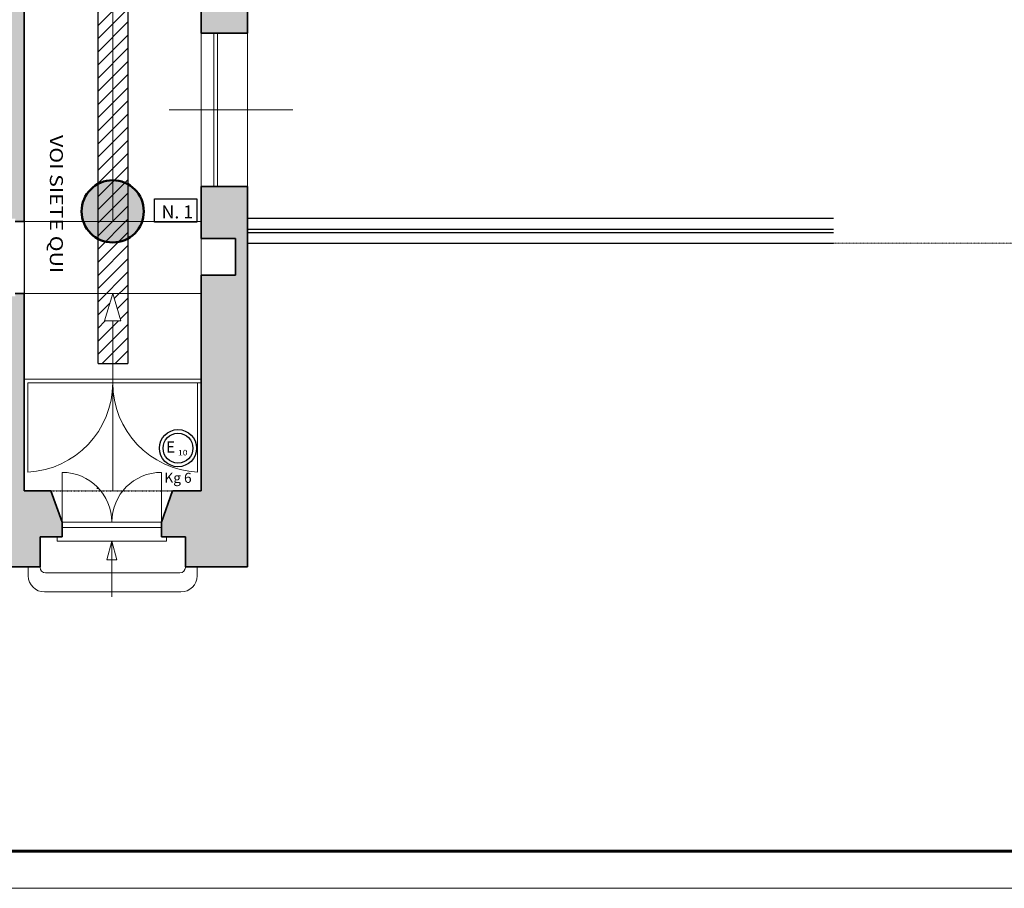
# Model space of a CAD drawing. Units: millimetres. Extents: x -13323 to 15679, y -6503 to 4995.
# Drawn here: x 366 to 1689, y -6105 to -4938 of the extents above; entities that cross this region are included whole.
import ezdxf
from ezdxf.enums import TextEntityAlignment as Align

# ---------------------------------------------------------------- set-up
doc = ezdxf.new("R2010")
doc.units = ezdxf.units.MM
doc.linetypes.add('PUNKT', pattern=[0.002, 0.0005, -0.0015])
doc.linetypes.add('VERDECKT', pattern=[0.003, 0.002, -0.001])
for name, color, linetype, lineweight in [('INTESTAZIONE', 7, 'Continuous', 20), ('PIENO RETINO', 253, 'Continuous', 9), ('QUOTE 018', 7, 'Continuous', 18), ('SQUADRATURA', 7, 'Continuous', 60)]:
    doc.layers.add(name, color=color, linetype=linetype, lineweight=lineweight)
for name, color, linetype in [('plan_PT-N1', 7, 'Continuous'), ('TB_1028', 7, 'Continuous'), ('TB_1030', 7, 'Continuous'), ('TB_1060', 7, 'Continuous'), ('TB_1061', 7, 'Continuous'), ('TB_1065', 7, 'Continuous'), ('TB_1068', 7, 'Continuous'), ('TB_1073', 7, 'Continuous')]:
    doc.layers.add(name, color=color, linetype=linetype)
doc.styles.add('COMPLEX', font='COMPLEX.SHX')
doc.styles.add('dimension', font='arial.ttf')

msp = doc.modelspace()

# ---------------------------------------------------------------- hatches: boundary and pattern name
at = {"layer": 'PIENO RETINO', "linetype": 'Continuous'}
h = msp.add_hatch(color=256, dxfattribs=at)
h.paths.add_polyline_path([(371.97529, -4565.00142), (359.97529, -4565.00142), (359.97529, -4568.50142), (287.97529, -4568.50142), (287.97529, -4933.00142), (-256.02149, -4933.00142), (-256.02149, -4883.48392), (-276.02471, -4883.48392), (-276.02471, -4878.48392), (-288.02471, -4878.48392), (-288.02471, -4955.48392), (-276.02471, -4955.48392), (-276.02471, -4950.48392), (-256.02149, -4950.48392), (-256.02149, -4943.00142), (-48.02471, -4943.00142), (-48.02471, -5123.00142), (-166.02149, -5123.00142), (-166.02149, -5133.00142), (-38.04808, -5133.00142), (-38.04808, -4943.00142), (287.97529, -4943.00142), (287.97529, -5205.50142), (359.97529, -5205.50142), (359.97529, -5209.00142), (371.97529, -5209.00142)])
h.paths.add_polyline_path([(-256.02149, -4533.00142), (-38.02471, -4533.00142), (-38.02471, -4516.00142), (-48.02471, -4516.00142), (-48.02471, -4523.00142), (-256.02149, -4523.00142), (-256.02149, -4507.48392), (-276.02471, -4507.48392), (-276.02471, -4502.48392), (-288.02471, -4502.48392), (-288.02471, -4748.48392), (-276.02471, -4748.48392), (-276.02471, -4743.48392), (-256.02149, -4743.48392)])
h.paths.add_polyline_path([(-256.02149, -5133.00142), (-246.02149, -5133.00142), (-246.02149, -5123.00142), (-256.02149, -5123.00142), (-256.02149, -5090.48392), (-276.02471, -5090.48392), (-276.02471, -5085.48392), (-288.02471, -5085.48392), (-288.02471, -5197.48392), (-276.02471, -5197.48392), (-276.02471, -5192.48392), (-256.02149, -5192.48392)], flags=17)
h.paths.add_polyline_path([(407.97529, -5571.00142), (371.97529, -5571.00142), (371.97529, -5306.00142), (359.97529, -5306.00142), (359.97529, -5309.50142), (287.97529, -5309.50142), (287.97529, -5571.00142), (168.09093, -5571.00142), (165.20426, -5602.00142), (160.20426, -5602.00142), (160.20426, -5633.00142), (226.6636, -5633.00142), (226.6636, -5673.00142), (309.97529, -5673.00142), (393.28699, -5673.00142), (393.28699, -5633.00142), (422.97529, -5633.00142), (422.97529, -5613.00142)])
h.paths.add_polyline_path([(105.27009, -5571.00142), (-256.02149, -5571.00142), (-256.02149, -5332.48392), (-276.02471, -5332.48392), (-276.02471, -5327.48392), (-288.02471, -5327.48392), (-288.02471, -5571.00142), (-288.02471, -5633.00142), (-288.02471, -5673.00142), (-204.71301, -5673.00142), (-204.71301, -5633.00142), (-30.68056, -5633.00142), (-30.68056, -5673.00142), (52.63114, -5673.00142), (52.63114, -5633.00142), (113.15676, -5633.00142), (113.15676, -5602.00142), (108.15676, -5602.00142)])
h.paths.add_polyline_path([(671.97529, -5571.00142), (671.97529, -5162.00142), (626.97529, -5162.00142), (621.97529, -5162.00142), (609.97529, -5162.00142), (609.97529, -5232.09766), (655.97529, -5232.09766), (655.97529, -5281.09766), (609.97529, -5281.09766), (609.97529, -5571.00142), (571.47529, -5571.00142), (556.47529, -5613.00142), (556.47529, -5620.32091), (556.47529, -5633.00142), (588.6636, -5633.00142), (588.6636, -5673.00142), (671.97529, -5673.00142), (671.97529, -5633.00142)])
h.paths.add_polyline_path([(671.97529, -4888.00142), (626.97529, -4888.00142), (621.97529, -4888.00142), (609.97529, -4888.00142), (609.97529, -4956.00142), (621.97529, -4956.00142), (626.97529, -4956.00142), (631.97529, -4956.00142), (671.97529, -4956.00142)])
h.paths.add_polyline_path([(671.97529, -4617.00142), (626.97529, -4617.00142), (621.97529, -4617.00142), (609.97529, -4617.00142), (609.97529, -4680.00142), (621.97529, -4680.00142), (626.97529, -4680.00142), (631.97529, -4680.00142), (671.97529, -4680.00142)])
at = {"layer": 'plan_PT-N1', "linetype": 'ByBlock', "lineweight": 25}
h = msp.add_hatch(color=240, dxfattribs=at)
h.dxf.hatch_style = 2
h.paths.add_polyline_path([(532.80227, -5195.52479), (532.16683, -5188.26161), (530.2798, -5181.21912), (527.19852, -5174.6113), (523.01662, -5168.63892), (517.86116, -5163.48346), (511.88878, -5159.30156), (505.28096, -5156.22028), (498.23847, -5154.33325), (490.97529, -5153.69781), (483.71211, -5154.33325), (476.66962, -5156.22028), (470.0618, -5159.30156), (464.08943, -5163.48346), (458.93397, -5168.63892), (454.75206, -5174.6113), (451.67079, -5181.21912), (449.78376, -5188.26161), (449.14831, -5195.52479), (449.78376, -5202.78797), (451.67079, -5209.83046), (454.75206, -5216.43828), (458.93397, -5222.41065), (464.08943, -5227.56612), (470.0618, -5231.74802), (476.66962, -5234.82929), (483.71211, -5236.71632), (490.97529, -5237.35177), (498.23847, -5236.71632), (505.28096, -5234.82929), (511.88878, -5231.74802), (517.86116, -5227.56612), (523.01662, -5222.41065), (527.19852, -5216.43828), (530.2798, -5209.83046), (532.16683, -5202.78797)])
at = {"layer": 'TB_1068', "linetype": 'ByBlock', "lineweight": 25}
h = msp.add_hatch(dxfattribs=at)
h.set_pattern_fill('ANSI31', color=202, scale=100)
h.set_pattern_definition([(45, (4597.507, 4837.401), (-8.838835, 8.838835), [])])
h.paths.add_polyline_path([(511.26154, -3746.50142), (490.97529, -3746.50142), (502.11636, -3783.08045), (490.97529, -3783.08045), (479.83423, -3783.08045), (490.97529, -3746.50142), (471.26154, -3746.50142), (471.26154, -5399.88391), (490.97529, -5399.88391), (490.97529, -5342.58045), (479.83423, -5342.58045), (490.97529, -5306.00142), (502.11636, -5342.58045), (490.97529, -5342.58045), (490.97529, -5399.88391), (511.26154, -5399.88391)])
h.paths.add_polyline_path([(490.97529, -4601.58045), (479.83423, -4601.58045), (490.97529, -4565.00142), (502.11636, -4601.58045)], flags=16)
h.paths.add_polyline_path([(490.97529, -4308.58045), (479.83423, -4308.58045), (490.97529, -4272.00142), (502.11636, -4308.58045)], flags=16)

# ---------------------------------------------------------------- linework, layer by layer
at = {"linetype": 'Continuous'}
msp.add_lwpolyline([(604.10033, -5210.20808), (547.34993, -5210.20808), (547.34993, -5178.5352), (604.10033, -5178.5352)], close=True, dxfattribs=at)
at = {"layer": 'plan_PT-N1', "color": 7, "linetype": 'ByBlock', "lineweight": 50}
msp.add_circle((490.97529, -5195.52479), 41.82698, dxfattribs=at)
at = {"layer": 'QUOTE 018', "ltscale": 5}
msp.add_line((-5303.02768, -6105.12372), (4509.89188, -6105.12372), dxfattribs=at)
at = {"layer": 'SQUADRATURA'}
msp.add_line((-5303.01265, -6055.12372), (4448.18337, -6055.12372), dxfattribs=at)
at = {"layer": 'TB_1028', "color": 7, "linetype": 'ByBlock', "lineweight": 18}
for p, q in [((609.97529, -5162.00142), (609.97529, -3320.00142)), ((671.97529, -5162.00142), (671.97529, -3320.00142)), ((626.97529, -5162.00142), (626.97529, -4956.00142)), ((631.97529, -4956.00142), (631.97529, -5162.00142)), ((566.92943, -5059.00142), (733.26966, -5059.00142)), ((646.99613, -5059.00142), (642.81279, -5059.00142)), ((609.97529, -5281.09766), (609.97529, -5232.09766)), ((377.4956, -5673.00142), (377.4956, -5685.14226)), ((604.45499, -5673.00142), (604.45499, -5685.14226)), ((400.63114, -5681.25038), (490.97529, -5681.25038)), ((581.31944, -5681.25038), (490.97529, -5681.25038)), ((399.32178, -5706.96844), (490.97529, -5706.96844)), ((582.62881, -5706.96844), (490.97529, -5706.96844))]:
    msp.add_line(p, q, dxfattribs=at)
at = {"layer": 'TB_1028', "linetype": 'Continuous'}
for p, q in [((671.97529, -5204.65442), (1459.58578, -5204.65442)), ((671.97529, -5219.41885), (1459.58578, -5219.41885)), ((671.97529, -5224.13046), (1459.58578, -5224.13046)), ((671.97529, -5238.49029), (1459.58578, -5238.49029))]:
    msp.add_line(p, q, dxfattribs=at)
at = {"layer": 'TB_1028', "color": 7, "linetype": 'ByBlock', "lineweight": 18}
for centre, radius, start, end in [((400.63114, -5673.90623), 7.34415, 180, 270), ((581.31944, -5673.90623), 7.34415, 270, 0), ((399.32178, -5685.14226), 21.82618, 180, 270), ((582.62881, -5685.14226), 21.82618, 270, 0)]:
    msp.add_arc(centre, radius, start, end, dxfattribs=at)
at = {"layer": 'TB_1030', "color": 7, "linetype": 'VERDECKT', "lineweight": 18, "ltscale": 1.5}
msp.add_line((3239.88513, -5238.49029), (1459.58578, -5238.49029), dxfattribs=at)
at = {"layer": 'TB_1060', "color": 7, "linetype": 'ByBlock', "lineweight": 35}
for p, q in [((371.97529, -5209.00142), (371.97529, -4565.00142)), ((609.97529, -4888.00142), (609.97529, -4956.00142)), ((671.97529, -4956.00142), (671.97529, -4888.00142)), ((621.97529, -4956.00142), (609.97529, -4956.00142)), ((626.97529, -4956.00142), (621.97529, -4956.00142)), ((671.97529, -4956.00142), (626.97529, -4956.00142)), ((626.97529, -4956.00142), (631.97529, -4956.00142)), ((609.97529, -5162.00142), (621.97529, -5162.00142)), ((609.97529, -5162.00142), (609.97529, -5232.09766)), ((621.97529, -5162.00142), (626.97529, -5162.00142)), ((626.97529, -5162.00142), (671.97529, -5162.00142)), ((671.97529, -5571.00142), (671.97529, -5162.00142)), ((359.97529, -5209.00142), (371.97529, -5209.00142)), ((655.97529, -5232.09766), (609.97529, -5232.09766)), ((655.97529, -5281.09766), (655.97529, -5232.09766)), ((609.97529, -5281.09766), (655.97529, -5281.09766)), ((609.97529, -5281.09766), (609.97529, -5571.00142)), ((359.97529, -5306.00142), (371.97529, -5306.00142)), ((371.97529, -5571.00142), (371.97529, -5306.00142)), ((407.97529, -5571.00142), (371.97529, -5571.00142)), ((407.97529, -5571.00142), (422.97529, -5613.00142)), ((556.47529, -5613.00142), (571.47529, -5571.00142)), ((609.97529, -5571.00142), (571.47529, -5571.00142)), ((671.97529, -5633.00142), (671.97529, -5571.00142)), ((422.97529, -5613.00142), (422.97529, -5633.00142)), ((422.97529, -5620.32091), (422.97529, -5613.00142)), ((556.47529, -5633.00142), (556.47529, -5613.00142)), ((556.47529, -5613.00142), (556.47529, -5620.32091)), ((393.28699, -5633.00142), (422.97529, -5633.00142)), ((393.28699, -5673.00142), (393.28699, -5633.00142)), ((393.28699, -5673.00142), (393.28699, -5633.00142)), ((556.47529, -5633.00142), (588.6636, -5633.00142)), ((588.6636, -5673.00142), (588.6636, -5633.00142)), ((588.6636, -5673.00142), (588.6636, -5633.00142)), ((671.97529, -5633.00142), (671.97529, -5673.00142)), ((309.97529, -5673.00142), (393.28699, -5673.00142)), ((671.97529, -5673.00142), (588.6636, -5673.00142))]:
    msp.add_line(p, q, dxfattribs=at)
at = {"layer": 'TB_1060', "color": 5, "linetype": 'PUNKT', "lineweight": 35}
msp.add_line((626.97529, -4956.00142), (621.97529, -4956.00142), dxfattribs=at)
at = {"layer": 'TB_1060', "color": 7, "linetype": 'ByBlock', "lineweight": 25}
for p, q in [((609.97529, -5162.00142), (609.97529, -5162.00142)), ((371.97529, -5209.00142), (371.97529, -5306.00142))]:
    msp.add_line(p, q, dxfattribs=at)
at = {"layer": 'TB_1060', "color": 5, "linetype": 'PUNKT', "lineweight": 25}
msp.add_line((621.97529, -5162.00142), (626.97529, -5162.00142), dxfattribs=at)
at = {"layer": 'TB_1060', "color": 7, "linetype": 'PUNKT', "lineweight": 25}
msp.add_line((371.97529, -5571.00142), (609.97529, -5571.00142), dxfattribs=at)
at = {"layer": 'TB_1060', "color": 7, "linetype": 'ByBlock', "lineweight": 18}
for p, q in [((416.38632, -5633.00142), (416.38632, -5638.59604)), ((563.06426, -5633.00142), (563.06426, -5638.59604)), ((416.38632, -5638.59604), (490.97529, -5638.59604)), ((563.06426, -5638.59604), (489.72529, -5638.59604))]:
    msp.add_line(p, q, dxfattribs=at)
at = {"layer": 'TB_1060', "color": 32, "linetype": 'ByBlock', "lineweight": 18}
for p, q in [((393.28699, -5673.00142), (393.28699, -5673.90623)), ((588.6636, -5673.00142), (588.6636, -5673.90623))]:
    msp.add_line(p, q, dxfattribs=at)
at = {"layer": 'TB_1061', "color": 7, "linetype": 'ByBlock', "lineweight": 18}
for p, q in [((422.97529, -5613.00142), (556.47529, -5613.00142)), ((556.47529, -5620.32091), (422.97529, -5620.32091))]:
    msp.add_line(p, q, dxfattribs=at)
at = {"layer": 'TB_1065', "color": 7, "linetype": 'ByBlock', "lineweight": 13}
for p, q in [((371.97529, -5209.00142), (609.97529, -5209.00142)), ((371.97529, -5306.00142), (609.97529, -5306.00142)), ((371.97529, -5421.00142), (609.97529, -5421.00142)), ((376.97532, -5426.00142), (376.97532, -5546.0014)), ((376.97532, -5426.00142), (609.97529, -5426.00142)), ((604.97527, -5426.00142), (604.97527, -5546.0014)), ((422.97529, -5613.00142), (422.97529, -5546.25142)), ((556.47529, -5613.00142), (556.47529, -5546.25142))]:
    msp.add_line(p, q, dxfattribs=at)
for centre, radius, start, end in [((370.97532, -5426.00142), 119.99997, 272.86598458, 0), ((610.97527, -5426.00142), 119.99997, 180, 267.13401542), ((422.97529, -5613.00142), 66.75, 0, 90), ((556.47529, -5613.00142), 66.75, 90, 180)]:
    msp.add_arc(centre, radius, start, end, dxfattribs=at)
at = {"layer": 'TB_1068', "color": 202, "linetype": 'ByBlock', "lineweight": 25}
for p, q in [((471.26154, -5399.88391), (471.26154, -3152.71387)), ((511.26154, -3152.71387), (511.26154, -5399.88391)), ((471.26154, -5399.88391), (511.26154, -5399.88391)), ((472.27603, -5568.00142), (469.72529, -5568.00142))]:
    msp.add_line(p, q, dxfattribs=at)
at = {"layer": 'TB_1068', "color": 7, "linetype": 'ByBlock', "lineweight": 13}
for p, q in [((490.97529, -5209.00142), (490.97529, -4601.58045)), ((490.97529, -5306.00142), (479.83423, -5342.58045)), ((490.97529, -5306.00142), (502.11636, -5342.58045)), ((479.83423, -5342.58045), (490.97529, -5342.58045)), ((502.11636, -5342.58045), (490.97529, -5342.58045)), ((490.97529, -5571.00142), (490.97529, -5342.58045)), ((489.72529, -5638.59604), (482.99414, -5663.71702)), ((489.72529, -5638.59604), (482.99414, -5663.71702)), ((489.72529, -5713.56906), (489.72529, -5638.59604)), ((489.72529, -5638.59604), (496.45644, -5663.71702)), ((489.72529, -5713.56906), (489.72529, -5638.59604)), ((489.72529, -5638.59604), (496.45644, -5663.71702)), ((482.99414, -5663.71702), (489.72529, -5663.71702)), ((482.99414, -5663.71702), (489.72529, -5663.71702)), ((496.45644, -5663.71702), (489.72529, -5663.71702)), ((496.45644, -5663.71702), (489.72529, -5663.71702))]:
    msp.add_line(p, q, dxfattribs=at)
at = {"layer": 'TB_1073', "color": 1, "linetype": 'ByBlock', "lineweight": 25}
for radius in [25, 20.0935]:
    msp.add_circle((578.73064, -5513.74721), radius, dxfattribs=at)

# ---------------------------------------------------------------- texts
at = {"layer": 'INTESTAZIONE', "color": 7, "linetype": 'ByBlock', "lineweight": 35, "style": 'dimension'}
msp.add_text('N. 1', height=17.5, dxfattribs=at).set_placement((556.63999, -5205.01992))
at = {"layer": 'INTESTAZIONE', "color": 7, "linetype": 'ByBlock', "lineweight": 20, "style": 'dimension'}
msp.add_text('Kg 6', height=13.475, dxfattribs=at).set_placement((560.48177, -5560.30152))
at = {"layer": 'plan_PT-N1', "color": 7, "linetype": 'ByBlock', "lineweight": 35, "style": 'dimension', "width": 1.2}
msp.add_text('VOI SIETE QUI', height=17.5, rotation=270, dxfattribs=at).set_placement((406.55532, -5092.96057))
at = {"layer": 'TB_1065', "color": 7, "linetype": 'ByBlock', "lineweight": 13, "style": 'COMPLEX'}
for s, height, width, p, p2 in [('E', 15, 1.05, (562.85943, -5519.7177), (574.85943, -5519.7177)), ('10', 7.5, 1.231034, (578.73064, -5523.49721), (591.48064, -5523.49721))]:
    msp.add_text(s, height=height, dxfattribs=dict(at, width=width)).set_placement(p, p2, align=Align.FIT)

doc.saveas('drawing.dxf')
